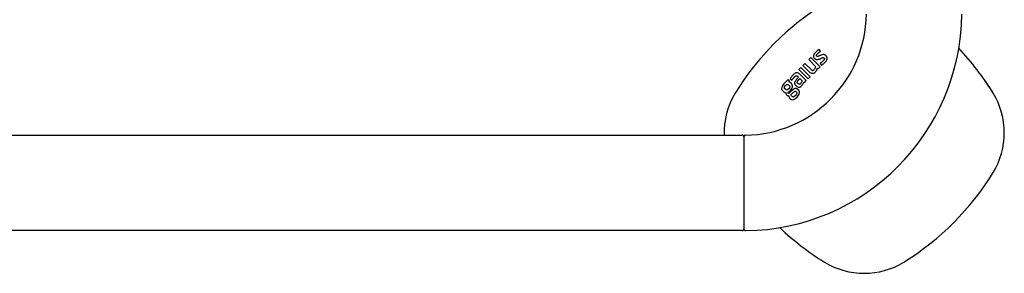
# Model space of a CAD drawing. Units: millimetres. Extents: x 30393 to 100081, y 9381 to 29066.
# Drawn here: x 95420 to 95709, y 22973 to 23047 of the extents above; entities that cross this region are included whole.
import ezdxf

# ---------------------------------------------------------------- set-up
doc = ezdxf.new("R2010")
doc.units = ezdxf.units.MM
doc.header["$LTSCALE"] = 3
doc.layers.add('KORPINEN-block', color=6, linetype='Continuous')
doc.layers.add('KORPINEN-block @ 1', color=6, linetype='Continuous')

# ---------------------------------------------------------------- blocks, each defined once
blk = doc.blocks.new('KOR-16366_FRONT')
at = {"layer": 'KORPINEN-block'}
for p, q in [((773.68, 37.83), (773.54, 37.57)), ((773.86, 38.06), (773.68, 37.83)), ((774.12, 38.34), (773.86, 38.06)), ((774.31, 38.52), (774.12, 38.34)), ((774.44, 38.63), (774.31, 38.52)), ((774.34, 37.51), (774.4, 37.59)), ((774.4, 37.59), (774.46, 37.66)), ((774.61, 38.77), (774.44, 38.63)), ((774.46, 37.66), (774.52, 37.73)), ((774.52, 37.73), (774.59, 37.8)), ((774.59, 37.8), (774.69, 37.9)), ((774.86, 38.95), (774.61, 38.77)), ((774.69, 37.9), (774.86, 38.07)), ((775.08, 39.09), (774.86, 38.95)), ((774.86, 38.07), (774.95, 38.15)), ((774.95, 38.15), (775.04, 38.23)), ((775.04, 38.23), (775.29, 38.44)), ((775.53, 38.64), (775.08, 39.09)), ((775.29, 38.44), (775.41, 38.54)), ((775.41, 38.54), (775.53, 38.64)), ((776.27, 37.61), (776.02, 37.56)), ((776.45, 37.63), (776.27, 37.61)), ((776.54, 37.61), (776.45, 37.63)), ((776.72, 37.57), (776.54, 37.61)), ((770.32, 34.4), (770.95, 35.04)), ((770.95, 35.04), (772.83, 33.17)), ((772.06, 36.14), (772.69, 36.78)), ((774.13, 34.06), (772.06, 36.14)), ((772.69, 36.78), (775.42, 34.05)), ((773.47, 37.36), (773.45, 37.19)), ((773.45, 37.19), (773.49, 36.93)), ((773.54, 37.57), (773.47, 37.36)), ((773.49, 36.93), (773.59, 36.73)), ((773.59, 36.73), (773.7, 36.59)), ((773.7, 36.59), (773.86, 36.44)), ((773.86, 36.44), (774.1, 36.27)), ((774.1, 36.27), (774.29, 36.21)), ((774.29, 37.34), (774.3, 37.38)), ((774.3, 37.3), (774.29, 37.34)), ((774.29, 36.21), (774.47, 36.19)), ((774.3, 37.38), (774.32, 37.45)), ((774.31, 37.27), (774.3, 37.3)), ((774.34, 37.21), (774.31, 37.27)), ((774.32, 37.45), (774.34, 37.51)), ((774.37, 37.17), (774.34, 37.21)), ((774.42, 37.12), (774.37, 37.17)), ((774.52, 37.07), (774.42, 37.12)), ((774.47, 36.19), (774.7, 36.2)), ((774.58, 37.05), (774.52, 37.07)), ((774.63, 37.05), (774.58, 37.05)), ((774.71, 37.06), (774.63, 37.05)), ((774.7, 36.2), (774.96, 36.25)), ((774.82, 37.09), (774.71, 37.06)), ((774.94, 37.14), (774.82, 37.09)), ((775.04, 37.18), (774.94, 37.14)), ((774.96, 36.25), (775.17, 36.32)), ((775.13, 37.22), (775.04, 37.18)), ((775.33, 37.3), (775.13, 37.22)), ((775.17, 36.32), (775.38, 36.41)), ((775.48, 37.36), (775.33, 37.3)), ((775.59, 35.17), (775.37, 34.99)), ((775.37, 34.99), (775.83, 34.54)), ((775.38, 36.41), (775.67, 36.53)), ((775.7, 37.45), (775.48, 37.36)), ((775.71, 35.27), (775.59, 35.17)), ((775.67, 36.53), (775.89, 36.62)), ((776.02, 37.56), (775.7, 37.45)), ((775.78, 35.33), (775.71, 35.27)), ((775.91, 35.44), (775.78, 35.33)), ((775.89, 36.62), (776.06, 36.69)), ((776.06, 35.57), (775.91, 35.44)), ((775.98, 34.63), (776.19, 34.78)), ((776.06, 36.69), (776.21, 36.73)), ((776.2, 35.7), (776.06, 35.57)), ((776.19, 34.78), (776.38, 34.94)), ((776.27, 35.76), (776.2, 35.7)), ((776.21, 36.73), (776.3, 36.74)), ((776.34, 35.83), (776.27, 35.76)), ((776.3, 36.74), (776.38, 36.73)), ((776.43, 35.93), (776.34, 35.83)), ((776.38, 36.73), (776.44, 36.71)), ((776.38, 34.94), (776.56, 35.08)), ((776.5, 36.01), (776.43, 35.93)), ((776.44, 36.71), (776.5, 36.67)), ((776.5, 36.67), (776.55, 36.62)), ((776.56, 36.09), (776.5, 36.01)), ((776.55, 36.62), (776.6, 36.56)), ((776.61, 36.17), (776.56, 36.09)), ((776.56, 35.08), (776.79, 35.29)), ((776.6, 36.56), (776.66, 36.47)), ((776.65, 36.27), (776.61, 36.17)), ((776.67, 36.34), (776.65, 36.27)), ((776.66, 36.47), (776.67, 36.42)), ((776.67, 36.42), (776.67, 36.34)), ((776.81, 37.54), (776.72, 37.57)), ((776.79, 35.29), (777, 35.51)), ((776.88, 37.49), (776.81, 37.54)), ((776.96, 37.44), (776.88, 37.49)), ((777.06, 37.37), (776.96, 37.44)), ((777, 35.51), (777.13, 35.66)), ((777.14, 37.29), (777.06, 37.37)), ((777.13, 35.66), (777.3, 35.91)), ((777.22, 37.2), (777.14, 37.29)), ((777.29, 37.11), (777.22, 37.2)), ((777.36, 37), (777.29, 37.11)), ((777.3, 35.91), (777.37, 36.04)), ((777.42, 36.88), (777.36, 37)), ((777.37, 36.04), (777.42, 36.19)), ((777.45, 36.77), (777.42, 36.88)), ((777.42, 36.19), (777.45, 36.3)), ((777.48, 36.66), (777.45, 36.77)), ((777.45, 36.3), (777.48, 36.42)), ((777.49, 36.54), (777.48, 36.66)), ((777.48, 36.42), (777.49, 36.54)), ((767.67, 31.87), (767.44, 31.66)), ((767.85, 32.02), (767.67, 31.87)), ((768.04, 32.15), (767.85, 32.02)), ((768.25, 32.25), (768.04, 32.15)), ((768.4, 32.29), (768.25, 32.25)), ((768.55, 32.3), (768.4, 32.29)), ((768.78, 32.28), (768.55, 32.3)), ((769.03, 32.17), (768.78, 32.28)), ((769.26, 32.02), (769.03, 32.17)), ((769.14, 33.23), (769.78, 33.87)), ((771.87, 30.5), (769.14, 33.23)), ((769.47, 31.83), (769.26, 32.02)), ((771.33, 29.97), (769.47, 31.83)), ((769.78, 33.87), (772.51, 31.14)), ((772.19, 32.53), (770.32, 34.4)), ((772.48, 32.29), (772.19, 32.53)), ((772.74, 32.14), (772.48, 32.29)), ((772.94, 32.07), (772.74, 32.14)), ((772.83, 33.17), (772.95, 33.08)), ((773.17, 32.04), (772.94, 32.07)), ((772.95, 33.08), (773.04, 33.02)), ((773.04, 33.02), (773.1, 32.99)), ((773.1, 32.99), (773.17, 32.97)), ((773.17, 32.97), (773.27, 32.97)), ((773.3, 32.05), (773.17, 32.04)), ((773.27, 32.97), (773.38, 33)), ((773.44, 32.09), (773.3, 32.05)), ((773.38, 33), (773.48, 33.06)), ((773.64, 32.19), (773.44, 32.09)), ((773.48, 33.06), (773.54, 33.11)), ((773.54, 33.11), (773.61, 33.17)), ((773.61, 33.17), (773.73, 33.3)), ((773.87, 32.36), (773.64, 32.19)), ((773.73, 33.3), (773.84, 33.48)), ((773.84, 33.48), (773.93, 33.65)), ((774.1, 32.62), (773.87, 32.36)), ((773.93, 33.65), (774.13, 34.06)), ((774.24, 32.83), (774.1, 32.62)), ((774.36, 33.06), (774.24, 32.83)), ((774.48, 33.33), (774.36, 33.06)), ((774.53, 33.49), (774.48, 33.33)), ((774.59, 33.66), (774.53, 33.49)), ((774.8, 33.44), (774.59, 33.66)), ((775.42, 34.05), (774.8, 33.44)), ((775.83, 34.54), (775.98, 34.63)), ((764.78, 29), (764.25, 28.32)), ((766.06, 30.28), (764.78, 29)), ((766.45, 29.89), (766.06, 30.28)), ((766.23, 29.58), (766.45, 29.89)), ((766.51, 29.5), (766.23, 29.58)), ((766.6, 29.45), (766.51, 29.5)), ((766.75, 29.38), (766.6, 29.45)), ((766.71, 30.69), (766.63, 30.55)), ((766.63, 30.55), (767.06, 30.12)), ((766.79, 30.85), (766.71, 30.69)), ((766.96, 29.17), (766.75, 29.38)), ((766.95, 31.08), (766.79, 30.85)), ((767.11, 31.28), (766.95, 31.08)), ((767.23, 28.78), (766.96, 29.17)), ((767.06, 30.12), (767.36, 30.48)), ((767.21, 31.41), (767.11, 31.28)), ((767.44, 31.66), (767.21, 31.41)), ((767.36, 30.48), (767.51, 30.65)), ((767.51, 30.65), (767.77, 30.92)), ((767.77, 30.92), (768, 31.16)), ((767.91, 29.44), (767.9, 29.3)), ((767.9, 29.3), (767.93, 29.05)), ((767.95, 29.57), (767.91, 29.44)), ((767.93, 29.05), (768.01, 28.88)), ((768.05, 29.81), (767.95, 29.57)), ((768, 31.16), (768.05, 31.2)), ((768.05, 31.2), (768.17, 31.3)), ((768.14, 29.95), (768.05, 29.81)), ((768.24, 30.09), (768.14, 29.95)), ((768.17, 31.3), (768.31, 31.38)), ((768.35, 30.21), (768.24, 30.09)), ((768.31, 31.38), (768.42, 31.41)), ((768.67, 30.56), (768.35, 30.21)), ((768.42, 31.41), (768.48, 31.41)), ((768.48, 31.41), (768.59, 31.37)), ((768.59, 31.37), (768.64, 31.35)), ((768.64, 31.35), (768.72, 31.29)), ((769.06, 30.96), (768.67, 30.56)), ((768.67, 29.54), (768.69, 29.63)), ((768.7, 29.42), (768.67, 29.54)), ((768.69, 29.63), (768.72, 29.72)), ((768.74, 29.33), (768.7, 29.42)), ((768.72, 31.29), (768.85, 31.18)), ((768.72, 29.72), (768.77, 29.82)), ((768.79, 29.25), (768.74, 29.33)), ((768.77, 29.82), (768.82, 29.89)), ((768.88, 29.16), (768.79, 29.25)), ((768.82, 29.89), (768.9, 29.99)), ((768.85, 31.18), (769.06, 30.96)), ((769.02, 29.03), (768.88, 29.16)), ((768.9, 29.99), (768.96, 30.06)), ((768.96, 30.06), (769.05, 30.15)), ((769.04, 29), (769.02, 29.03)), ((769.09, 28.96), (769.04, 29)), ((769.05, 30.15), (769.13, 30.24)), ((769.13, 28.94), (769.09, 28.96)), ((769.13, 30.24), (769.47, 30.58)), ((769.2, 28.91), (769.13, 28.94)), ((769.49, 28.95), (769.4, 28.91)), ((769.47, 30.58), (770.15, 29.9)), ((769.55, 28.99), (769.49, 28.95)), ((769.62, 29.04), (769.55, 28.99)), ((769.69, 29.11), (769.62, 29.04)), ((769.76, 29.19), (769.69, 29.11)), ((769.87, 29.32), (769.76, 29.19)), ((769.98, 29.49), (769.87, 29.32)), ((770.06, 29.66), (769.98, 29.49)), ((770.12, 29.8), (770.06, 29.66)), ((770.15, 29.9), (770.12, 29.8)), ((770.26, 28.82), (770.35, 28.97)), ((770.35, 28.97), (770.5, 29.32)), ((770.5, 29.32), (770.57, 29.56)), ((770.57, 29.56), (770.74, 29.38)), ((770.74, 29.38), (771.33, 29.97)), ((772.51, 31.14), (771.87, 30.5)), ((764.11, 27.97), (764.09, 27.6)), ((764.09, 27.6), (764.2, 27.29)), ((764.25, 28.32), (764.11, 27.97)), ((764.2, 27.29), (764.36, 27.07)), ((764.36, 27.07), (764.53, 26.86)), ((764.53, 26.86), (764.75, 26.66)), ((764.75, 26.66), (764.96, 26.56)), ((764.9, 27.96), (764.94, 28.12)), ((764.91, 27.83), (764.9, 27.96)), ((764.98, 27.67), (764.91, 27.83)), ((764.94, 28.12), (765.23, 28.52)), ((764.96, 26.56), (765.16, 26.45)), ((765.3, 27.35), (764.98, 27.67)), ((765.16, 26.45), (765.39, 26.44)), ((765.23, 28.52), (765.36, 28.63)), ((765.45, 27.26), (765.3, 27.35)), ((765.36, 28.63), (765.62, 28.81)), ((765.38, 26.3), (765.37, 26.18)), ((765.37, 26.18), (765.4, 26.06)), ((765.39, 26.44), (765.38, 26.3)), ((765.4, 26.06), (765.44, 25.94)), ((765.59, 27.23), (765.45, 27.26)), ((765.74, 27.25), (765.59, 27.23)), ((765.62, 28.81), (765.78, 28.86)), ((765.94, 27.35), (765.74, 27.25)), ((765.78, 28.86), (765.94, 28.84)), ((765.94, 28.84), (766.09, 28.77)), ((766.19, 27.56), (765.94, 27.35)), ((765.98, 26.58), (766.2, 26.71)), ((765.98, 26.47), (765.98, 26.58)), ((766.01, 26.38), (765.98, 26.47)), ((766.05, 26.31), (766.01, 26.38)), ((766.08, 26.29), (766.05, 26.31)), ((766.14, 26.25), (766.08, 26.29)), ((766.09, 28.77), (766.32, 28.57)), ((766.19, 26.25), (766.14, 26.25)), ((766.45, 27.89), (766.19, 27.56)), ((766.26, 26.27), (766.19, 26.25)), ((766.2, 26.71), (766.4, 26.86)), ((766.43, 26.4), (766.26, 26.27)), ((766.32, 28.57), (766.47, 28.36)), ((766.4, 26.86), (766.66, 27.09)), ((766.89, 26.86), (766.43, 26.4)), ((766.51, 28.05), (766.45, 27.89)), ((766.47, 28.36), (766.52, 28.22)), ((766.52, 28.22), (766.51, 28.05)), ((766.66, 27.09), (767.14, 27.7)), ((766.86, 25.91), (767.55, 26.59)), ((767.65, 27.5), (766.89, 26.86)), ((767.14, 27.7), (767.3, 28.08)), ((767.32, 28.44), (767.23, 28.78)), ((767.3, 28.08), (767.32, 28.44)), ((767.55, 26.59), (767.86, 26.82)), ((768.02, 27.66), (767.65, 27.5)), ((767.86, 26.82), (768, 26.86)), ((768, 26.86), (768.12, 26.85)), ((768.01, 28.88), (768.11, 28.71)), ((768.32, 27.68), (768.02, 27.66)), ((768.11, 28.71), (768.28, 28.53)), ((768.12, 26.85), (768.24, 26.8)), ((768.24, 26.8), (768.41, 26.66)), ((768.28, 28.53), (768.57, 28.25)), ((768.6, 27.6), (768.32, 27.68)), ((768.41, 26.66), (768.55, 26.46)), ((768.58, 26.19), (768.5, 25.98)), ((768.55, 26.46), (768.59, 26.33)), ((768.57, 28.25), (768.93, 28.07)), ((768.59, 26.33), (768.58, 26.19)), ((769.02, 27.29), (768.6, 27.6)), ((768.93, 28.07), (769.17, 28.05)), ((769.24, 27), (769.02, 27.29)), ((769.17, 28.05), (769.44, 28.1)), ((769.27, 28.9), (769.2, 28.91)), ((769.36, 26.71), (769.24, 27)), ((769.35, 28.9), (769.27, 28.9)), ((769.27, 26), (769.38, 26.38)), ((769.4, 28.91), (769.35, 28.9)), ((769.38, 26.38), (769.36, 26.71)), ((769.44, 28.1), (769.78, 28.28)), ((769.78, 28.28), (769.96, 28.44)), ((769.96, 28.44), (770.15, 28.67)), ((770.15, 28.67), (770.26, 28.82)), ((765.44, 25.94), (765.51, 25.85)), ((765.51, 25.85), (765.58, 25.75)), ((765.58, 25.75), (765.77, 25.61)), ((765.77, 25.61), (765.89, 25.58)), ((765.89, 25.58), (766, 25.55)), ((766, 25.55), (766.2, 25.56)), ((766.2, 25.56), (766.22, 25.32)), ((766.22, 25.32), (766.35, 24.96)), ((766.35, 24.96), (766.51, 24.75)), ((766.51, 24.75), (766.95, 24.45)), ((766.88, 25.74), (766.86, 25.91)), ((766.95, 25.55), (766.88, 25.74)), ((767.05, 25.45), (766.95, 25.55)), ((766.95, 24.45), (767.25, 24.38)), ((767.21, 25.29), (767.05, 25.45)), ((767.36, 25.19), (767.21, 25.29)), ((767.25, 24.38), (767.56, 24.41)), ((767.55, 25.17), (767.36, 25.19)), ((767.71, 25.22), (767.55, 25.17)), ((767.56, 24.41), (768, 24.62)), ((768.09, 25.5), (767.71, 25.22)), ((768, 24.62), (768.62, 25.13)), ((768.17, 25.58), (768.09, 25.5)), ((768.5, 25.98), (768.17, 25.58)), ((768.62, 25.13), (769.27, 26)), ((53.51, 14), (752.51, 14)), ((753.01, 13.5), (753.01, -13.5)), ((752.51, -14), (53.51, -14))]:
    blk.add_line(p, q, dxfattribs=at)
for centre, radius, start, end in [((819.46, -16.45), 81.19, 121.7808, 148.2192), ((753.01, 50), 36, 270.7727, 359.2067), ((752.89, 50.12), 64.12, 270.5546, 359.4386), ((755.28, -17.85), 83.58, 31.8881, 43.2871), ((755.28, -17.85), 83.58, 31.8881, 35.0837), ((769.66, 14.66), 22.47, 148.7848, 181.6905), ((807.03, 14.66), 22.47, 328.7848, 31.214), ((752.51, 13.5), 0.5, 359.9951, 90), ((753.5, 13.52), 0.486, 90, 182.0403), ((757.23, 45.78), 81.19, 301.7808, 328.2192), ((752.51, -13.5), 0.5, 270, 0.1625), ((753.51, -13.5), 0.498, 180, 270.3302), ((820.86, 47.73), 83.58, 226.712, 238.1119), ((788.35, -4.02), 22.47, 238.786, 301.2152)]:
    blk.add_arc(centre, radius, start, end, dxfattribs=at)

msp = doc.modelspace()

# ---------------------------------------------------------------- block references
at = {"layer": 'KORPINEN-block @ 1'}
msp.add_blockref('KOR-16366_FRONT', (94879.63, 22999.21), dxfattribs=at)

doc.saveas('drawing.dxf')
